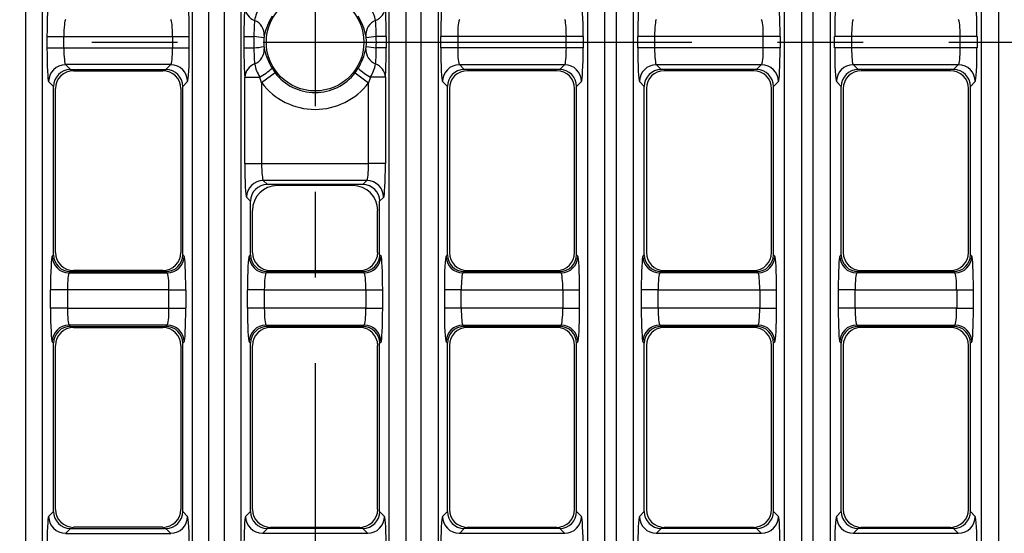
# Model space of a CAD drawing. Units: millimetres. Extents: x 28 to 1652, y 28 to 1160.
# Drawn here: x 376 to 493, y 818 to 879 of the extents above; entities that cross this region are included whole.
import ezdxf

# ---------------------------------------------------------------- set-up
doc = ezdxf.new("R2010")
doc.units = ezdxf.units.MM
doc.header["$LTSCALE"] = 4
doc.linetypes.add('CENTERX2', pattern=[20.32, 12.7, -2.54, 2.54, -2.54])
doc.layers.add('HAURATON_CENTERLINE', color=60, linetype='CENTERX2')
doc.layers.add('HAURATON_DIMENSIONING', color=1, linetype='Continuous')
doc.layers.add('HAURATON_PRODUCT_CONTOUR', color=7, linetype='Continuous', lineweight=25)
doc.styles.add('SLDTEXTSTYLE2', font='ARIAL.TTF', dxfattribs={"width": 0.948})
doc.dimstyles.new('SLDDIMSTYLE0', dxfattribs={"dimtxt": 14, "dimasz": 14, "dimexe": 0, "dimexo": 0.0625, "dimgap": 3.5, "dimtad": 1, "dimdec": 0, "dimrnd": 1e-09, "dimzin": 12, "dimdsep": 46, "dimtxsty": 'SLDTEXTSTYLE2', "dimsah": 1, "dimcen": 0.09, "dimadec": 0, "dimazin": 3, "dimtfac": 1, "dimtdec": 0, "dimtofl": 0, "dimtmove": 0, "dimatfit": 3, "dimfxl": 1, "dimfrac": 2, "dimtolj": 1, "dimtzin": 12, "dimarcsym": 0})

# ---------------------------------------------------------------- blocks, each defined once
blk = doc.blocks.new('_D_2')
at = {"layer": 'HAURATON_DIMENSIONING'}
for p, q in [((395.43, 1075.07), (427.52, 1075.07)), ((427.52, 1047.17), (395.43, 1047.17)), ((161.48, 876.33), (161.48, 1045.58)), ((661.48, 876.33), (661.48, 1045.58)), ((161.48, 1041.58), (661.48, 1041.58))]:
    blk.add_line(p, q, dxfattribs=at)
for centre, start, end in [((395.43, 1061.12), 90, 270), ((427.52, 1061.12), 270, 90)]:
    blk.add_arc(centre, 13.95, start, end, dxfattribs=at)
for points in [[(161.48, 1041.58), (175.48, 1039.43), (175.48, 1043.74)], [(661.48, 1041.58), (647.48, 1043.74), (647.48, 1039.43)]]:
    blk.add_solid(points, dxfattribs=at)
at = {"layer": 'HAURATON_DIMENSIONING', "insert": (395.43, 1068.42), "char_height": 14, "attachment_point": 1, "style": 'SLDTEXTSTYLE2'}
blk.add_mtext('500', dxfattribs=at)

msp = doc.modelspace()

# ---------------------------------------------------------------- linework, layer by layer
at = {"layer": 'HAURATON_CENTERLINE'}
for p, q in [((411.48, 1000.83), (411.48, 751.83)), ((161.48, 876.33), (661.48, 876.33))]:
    msp.add_line(p, q, dxfattribs=at)
at = {"layer": 'HAURATON_PRODUCT_CONTOUR'}
for p, q in [((396.9, 956.77), (396.9, 795.9)), ((398.89, 795.9), (398.89, 956.77)), ((400.72, 956.77), (400.72, 795.9)), ((402.72, 795.9), (402.72, 956.77)), ((420.24, 795.9), (420.24, 956.77)), ((422.23, 956.77), (422.23, 795.9)), ((424.06, 795.9), (424.06, 956.77)), ((426.06, 956.77), (426.06, 795.9)), ((377.17, 949.33), (377.17, 803.33)), ((379.17, 803.36), (379.17, 949.31)), ((443.79, 803.36), (443.79, 949.31)), ((445.78, 949.33), (445.78, 803.33)), ((447.19, 803.33), (447.19, 949.33)), ((449.19, 949.31), (449.19, 803.36)), ((467.13, 803.36), (467.13, 949.31)), ((469.12, 949.33), (469.12, 803.33)), ((470.53, 803.33), (470.53, 949.33)), ((472.53, 949.31), (472.53, 803.36)), ((490.47, 803.36), (490.47, 949.31)), ((492.46, 949.33), (492.46, 803.33)), ((379.7, 877.01), (379.7, 875.66)), ((379.7, 877.01), (381.7, 877.01)), ((381.7, 875.66), (381.7, 877.01)), ((381.7, 877.01), (394.57, 877.01)), ((394.57, 877.01), (394.57, 875.66)), ((394.57, 877.01), (396.57, 877.01)), ((396.57, 875.66), (396.57, 877.01)), ((403.04, 877.01), (403.04, 875.66)), ((403.04, 877.01), (404.23, 877.01)), ((419.91, 877.01), (418.72, 877.01)), ((419.91, 877.01), (419.91, 875.66)), ((426.38, 875.66), (426.38, 877.01)), ((428.38, 877.01), (426.38, 877.01)), ((428.38, 877.01), (428.38, 875.66)), ((441.25, 877.01), (428.38, 877.01)), ((443.25, 877.01), (441.25, 877.01)), ((441.25, 875.66), (441.25, 877.01)), ((443.25, 877.01), (443.25, 875.66)), ((449.72, 875.66), (449.72, 877.01)), ((451.72, 877.01), (449.72, 877.01)), ((451.72, 877.01), (451.72, 875.66)), ((464.59, 877.01), (451.72, 877.01)), ((466.59, 877.01), (464.59, 877.01)), ((464.59, 875.66), (464.59, 877.01)), ((466.59, 877.01), (466.59, 875.66)), ((473.06, 875.66), (473.06, 877.01)), ((475.06, 877.01), (473.06, 877.01)), ((475.06, 877.01), (475.06, 875.66)), ((487.93, 877.01), (475.06, 877.01)), ((489.93, 877.01), (487.93, 877.01)), ((487.93, 875.66), (487.93, 877.01)), ((489.93, 877.01), (489.93, 875.66)), ((379.7, 875.66), (381.7, 875.66)), ((381.7, 875.66), (394.57, 875.66)), ((394.57, 875.66), (396.57, 875.66)), ((403.04, 875.66), (404.23, 875.66)), ((419.91, 875.66), (418.72, 875.66)), ((428.38, 875.66), (426.38, 875.66)), ((441.25, 875.66), (428.38, 875.66)), ((443.25, 875.66), (441.25, 875.66)), ((451.72, 875.66), (449.72, 875.66)), ((464.59, 875.66), (451.72, 875.66)), ((466.59, 875.66), (464.59, 875.66)), ((475.06, 875.66), (473.06, 875.66)), ((487.93, 875.66), (475.06, 875.66)), ((489.93, 875.66), (487.93, 875.66)), ((394.38, 873.67), (381.9, 873.67)), ((381.9, 873.67), (382.48, 873.08)), ((382.48, 873.08), (393.79, 873.08)), ((382.84, 872.95), (393.44, 872.95)), ((393.79, 873.08), (394.38, 873.67)), ((406.38, 873.24), (406.73, 872.72)), ((416.22, 872.72), (416.58, 873.24)), ((428.58, 873.67), (441.06, 873.67)), ((429.16, 873.08), (428.58, 873.67)), ((440.47, 873.08), (429.16, 873.08)), ((440.12, 872.95), (429.52, 872.95)), ((441.06, 873.67), (440.47, 873.08)), ((451.92, 873.67), (464.4, 873.67)), ((452.5, 873.08), (451.92, 873.67)), ((463.81, 873.08), (452.5, 873.08)), ((463.46, 872.95), (452.86, 872.95)), ((464.4, 873.67), (463.81, 873.08)), ((475.26, 873.67), (487.74, 873.67)), ((475.84, 873.08), (475.26, 873.67)), ((487.15, 873.08), (475.84, 873.08)), ((486.8, 872.95), (476.2, 872.95)), ((487.74, 873.67), (487.15, 873.08)), ((403.15, 861.94), (403.15, 872.2)), ((403.15, 872.2), (404.91, 872.2)), ((405.14, 871.51), (404.91, 872.2)), ((406.73, 872.72), (405.14, 871.51)), ((416.22, 872.72), (417.81, 871.51)), ((418.05, 872.2), (417.81, 871.51)), ((419.81, 872.2), (418.05, 872.2)), ((419.81, 872.2), (419.81, 861.94)), ((380.48, 871.09), (379.9, 871.67)), ((380.48, 851.13), (380.48, 871.09)), ((380.72, 851.38), (380.72, 870.83)), ((395.55, 870.83), (395.55, 851.38)), ((396.37, 871.67), (395.79, 871.09)), ((395.79, 851.13), (395.79, 871.09)), ((405.14, 871.51), (405.14, 861.94)), ((417.81, 861.94), (417.81, 871.51)), ((426.58, 871.67), (427.16, 871.09)), ((427.16, 851.13), (427.16, 871.09)), ((427.4, 870.83), (427.4, 851.38)), ((442.23, 851.38), (442.23, 870.83)), ((442.47, 871.09), (443.05, 871.67)), ((442.47, 851.13), (442.47, 871.09)), ((449.92, 871.67), (450.5, 871.09)), ((450.5, 851.13), (450.5, 871.09)), ((450.74, 870.83), (450.74, 851.38)), ((465.57, 851.38), (465.57, 870.83)), ((465.81, 871.09), (466.39, 871.67)), ((465.81, 851.13), (465.81, 871.09)), ((473.26, 871.67), (473.84, 871.09)), ((473.84, 851.13), (473.84, 871.09)), ((474.08, 870.83), (474.08, 851.38)), ((488.91, 851.38), (488.91, 870.83)), ((489.15, 871.09), (489.73, 871.67)), ((489.15, 851.13), (489.15, 871.09)), ((403.15, 861.94), (405.14, 861.94)), ((405.14, 861.94), (417.81, 861.94)), ((419.81, 861.94), (417.81, 861.94)), ((417.61, 859.94), (405.34, 859.94)), ((405.34, 859.94), (405.82, 859.47)), ((417.13, 859.47), (405.82, 859.47)), ((415.94, 859.33), (407.01, 859.33)), ((417.13, 859.47), (417.61, 859.94)), ((403.82, 857.47), (403.34, 857.95)), ((419.61, 857.95), (419.13, 857.47)), ((403.82, 851.13), (403.82, 857.47)), ((419.13, 851.13), (419.13, 857.47)), ((404.06, 851.38), (404.06, 856.38)), ((418.89, 851.38), (418.89, 856.38)), ((380.32, 850.97), (380.48, 851.13)), ((395.79, 851.13), (395.95, 850.97)), ((403.66, 850.97), (403.82, 851.13)), ((419.29, 850.97), (419.13, 851.13)), ((427.16, 851.13), (427, 850.97)), ((442.63, 850.97), (442.47, 851.13)), ((450.5, 851.13), (450.34, 850.97)), ((465.97, 850.97), (465.81, 851.13)), ((473.84, 851.13), (473.68, 850.97)), ((489.31, 850.97), (489.15, 851.13)), ((382.48, 849.13), (382.32, 848.97)), ((382.32, 848.97), (393.96, 848.97)), ((382.48, 849.13), (393.79, 849.13)), ((393.44, 849.27), (382.84, 849.27)), ((393.96, 848.97), (393.79, 849.13)), ((405.82, 849.13), (405.66, 848.97)), ((417.3, 848.97), (405.66, 848.97)), ((417.13, 849.13), (405.82, 849.13)), ((406.18, 849.27), (416.78, 849.27)), ((417.13, 849.13), (417.3, 848.97)), ((429, 848.97), (429.16, 849.13)), ((440.64, 848.97), (429, 848.97)), ((440.47, 849.13), (429.16, 849.13)), ((429.52, 849.27), (440.12, 849.27)), ((440.47, 849.13), (440.64, 848.97)), ((452.34, 848.97), (452.5, 849.13)), ((463.98, 848.97), (452.34, 848.97)), ((463.81, 849.13), (452.5, 849.13)), ((452.86, 849.27), (463.46, 849.27)), ((463.81, 849.13), (463.98, 848.97)), ((475.68, 848.97), (475.84, 849.13)), ((487.32, 848.97), (475.68, 848.97)), ((487.15, 849.13), (475.84, 849.13)), ((476.2, 849.27), (486.8, 849.27)), ((487.15, 849.13), (487.32, 848.97)), ((380.12, 844.79), (380.12, 846.97)), ((382.12, 846.97), (380.12, 846.97)), ((382.12, 846.97), (382.12, 844.79)), ((394.16, 846.97), (382.12, 846.97)), ((394.16, 844.79), (394.16, 846.97)), ((394.16, 846.97), (396.15, 846.97)), ((396.15, 846.97), (396.15, 844.79)), ((403.46, 844.79), (403.46, 846.97)), ((405.46, 846.97), (403.46, 846.97)), ((405.46, 846.97), (405.46, 844.79)), ((405.46, 846.97), (417.5, 846.97)), ((417.5, 846.97), (417.5, 844.79)), ((417.5, 846.97), (419.49, 846.97)), ((419.49, 844.79), (419.49, 846.97)), ((426.8, 846.97), (426.8, 844.79)), ((428.8, 846.97), (426.8, 846.97)), ((428.8, 844.79), (428.8, 846.97)), ((428.8, 846.97), (440.84, 846.97)), ((440.84, 846.97), (440.84, 844.79)), ((440.84, 846.97), (442.83, 846.97)), ((442.83, 844.79), (442.83, 846.97)), ((450.14, 846.97), (450.14, 844.79)), ((452.14, 846.97), (450.14, 846.97)), ((452.14, 844.79), (452.14, 846.97)), ((452.14, 846.97), (464.18, 846.97)), ((464.18, 846.97), (464.18, 844.79)), ((464.18, 846.97), (466.17, 846.97)), ((466.17, 844.79), (466.17, 846.97)), ((473.48, 846.97), (473.48, 844.79)), ((475.48, 846.97), (473.48, 846.97)), ((475.48, 844.79), (475.48, 846.97)), ((475.48, 846.97), (487.52, 846.97)), ((487.52, 846.97), (487.52, 844.79)), ((487.52, 846.97), (489.51, 846.97)), ((489.51, 844.79), (489.51, 846.97)), ((382.12, 844.79), (380.12, 844.79)), ((382.12, 844.79), (394.16, 844.79)), ((394.16, 844.79), (396.15, 844.79)), ((405.46, 844.79), (403.46, 844.79)), ((417.5, 844.79), (405.46, 844.79)), ((417.5, 844.79), (419.49, 844.79)), ((428.8, 844.79), (426.8, 844.79)), ((440.84, 844.79), (428.8, 844.79)), ((440.84, 844.79), (442.83, 844.79)), ((452.14, 844.79), (450.14, 844.79)), ((464.18, 844.79), (452.14, 844.79)), ((464.18, 844.79), (466.17, 844.79)), ((475.48, 844.79), (473.48, 844.79)), ((487.52, 844.79), (475.48, 844.79)), ((487.52, 844.79), (489.51, 844.79)), ((393.96, 842.8), (382.32, 842.8)), ((382.32, 842.8), (382.48, 842.63)), ((382.48, 842.63), (393.79, 842.63)), ((393.79, 842.63), (393.96, 842.8)), ((405.66, 842.8), (417.3, 842.8)), ((405.66, 842.8), (405.82, 842.63)), ((417.13, 842.63), (405.82, 842.63)), ((417.3, 842.8), (417.13, 842.63)), ((429, 842.8), (440.64, 842.8)), ((429.16, 842.63), (429, 842.8)), ((440.47, 842.63), (429.16, 842.63)), ((440.64, 842.8), (440.47, 842.63)), ((452.34, 842.8), (463.98, 842.8)), ((452.5, 842.63), (452.34, 842.8)), ((463.81, 842.63), (452.5, 842.63)), ((463.98, 842.8), (463.81, 842.63)), ((475.68, 842.8), (487.32, 842.8)), ((475.84, 842.63), (475.68, 842.8)), ((487.15, 842.63), (475.84, 842.63)), ((487.32, 842.8), (487.15, 842.63)), ((382.84, 842.5), (393.44, 842.5)), ((416.78, 842.5), (406.18, 842.5)), ((440.12, 842.5), (429.52, 842.5)), ((463.46, 842.5), (452.86, 842.5)), ((486.8, 842.5), (476.2, 842.5)), ((380.48, 840.64), (380.32, 840.8)), ((380.48, 820.68), (380.48, 840.64)), ((380.72, 820.93), (380.72, 840.38)), ((395.55, 840.38), (395.55, 820.93)), ((395.95, 840.8), (395.79, 840.64)), ((395.79, 820.68), (395.79, 840.64)), ((403.82, 840.64), (403.66, 840.8)), ((403.82, 820.68), (403.82, 840.64)), ((404.06, 820.93), (404.06, 840.38)), ((418.89, 820.93), (418.89, 840.38)), ((419.13, 840.64), (419.29, 840.8)), ((419.13, 820.68), (419.13, 840.64)), ((427, 840.8), (427.16, 840.64)), ((427.16, 820.68), (427.16, 840.64)), ((427.4, 840.38), (427.4, 820.93)), ((442.23, 820.93), (442.23, 840.38)), ((442.47, 840.64), (442.63, 840.8)), ((442.47, 820.68), (442.47, 840.64)), ((450.34, 840.8), (450.5, 840.64)), ((450.5, 820.68), (450.5, 840.64)), ((450.74, 840.38), (450.74, 820.93)), ((465.57, 820.93), (465.57, 840.38)), ((465.81, 840.64), (465.97, 840.8)), ((465.81, 820.68), (465.81, 840.64)), ((473.68, 840.8), (473.84, 840.64)), ((473.84, 820.68), (473.84, 840.64)), ((474.08, 840.38), (474.08, 820.93)), ((488.91, 820.93), (488.91, 840.38)), ((489.15, 840.64), (489.31, 840.8)), ((489.15, 820.68), (489.15, 840.64)), ((379.9, 820.1), (380.48, 820.68)), ((395.79, 820.68), (396.37, 820.1)), ((403.24, 820.1), (403.82, 820.68)), ((419.71, 820.1), (419.13, 820.68)), ((427.16, 820.68), (426.58, 820.1)), ((443.05, 820.1), (442.47, 820.68)), ((450.5, 820.68), (449.92, 820.1)), ((466.39, 820.1), (465.81, 820.68)), ((473.84, 820.68), (473.26, 820.1)), ((489.73, 820.1), (489.15, 820.68)), ((382.48, 818.68), (381.9, 818.1)), ((381.9, 818.1), (394.38, 818.1)), ((382.48, 818.68), (393.79, 818.68)), ((393.44, 818.82), (382.84, 818.82)), ((394.38, 818.1), (393.79, 818.68)), ((405.82, 818.68), (405.24, 818.1)), ((417.72, 818.1), (405.24, 818.1)), ((417.13, 818.68), (405.82, 818.68)), ((406.18, 818.82), (416.78, 818.82)), ((417.13, 818.68), (417.72, 818.1)), ((428.58, 818.1), (429.16, 818.68)), ((441.06, 818.1), (428.58, 818.1)), ((440.47, 818.68), (429.16, 818.68)), ((429.52, 818.82), (440.12, 818.82)), ((440.47, 818.68), (441.06, 818.1)), ((451.92, 818.1), (452.5, 818.68)), ((464.4, 818.1), (451.92, 818.1)), ((463.81, 818.68), (452.5, 818.68)), ((452.86, 818.82), (463.46, 818.82)), ((463.81, 818.68), (464.4, 818.1)), ((475.26, 818.1), (475.84, 818.68)), ((487.74, 818.1), (475.26, 818.1)), ((487.15, 818.68), (475.84, 818.68)), ((476.2, 818.82), (486.8, 818.82)), ((487.15, 818.68), (487.74, 818.1))]:
    msp.add_line(p, q, dxfattribs=at)
msp.add_circle((411.48, 876.33), 5.78, dxfattribs=at)
msp.add_circle((411.48, 876.33), 5.78, dxfattribs=at)
for centre, radius, start, end in [((404.93, 880.59), 1.79, 183.9942, 249.504), ((409.17, 877.93), 4.97, 149.2097, 168.5134), ((413.77, 877.92), 4.98, 11.5117, 30.7652), ((418.01, 880.6), 1.8, 290.6793, 355.8225), ((427.85, 877.01), 23.62, 175.3671, 180.0068), ((403.6, 877.21), 1.85, 356.9646, 67.6819), ((413.32, 875.32), 8.07, 149.3314, 167.1703), ((409.87, 875.41), 7.82, 12.545, 30.9533), ((419.35, 877.21), 1.85, 112.3181, 183.0354), ((395.5, 877.02), 23.22, 359.9538, 4.6724), ((419.98, 876.33), 15.77, 177.5618, 182.4382), ((403.79, 869.56), 7.46, 77.4258, 86.5998), ((411.29, 876.33), 5.9, 175.0899, 184.9101), ((407.18, 876.71), 1.77, 167.1006, 175.8675), ((415.69, 876.7), 1.85, 4.3215, 12.7105), ((419.25, 868.99), 8.03, 93.7296, 102.2448), ((411.66, 876.33), 5.9, 355.0899, 4.9101), ((402.97, 876.33), 15.77, 357.5618, 2.4382), ((403.79, 883.11), 7.46, 273.4002, 282.5742), ((427.45, 875.65), 23.22, 179.9538, 184.6724), ((403.6, 875.46), 1.85, 292.3181, 3.0354), ((407.26, 875.97), 1.85, 184.3215, 192.7105), ((413.09, 877.26), 7.82, 192.545, 210.9533), ((409.63, 877.35), 8.07, 329.3314, 347.1703), ((415.77, 875.96), 1.77, 347.1006, 355.8675), ((419.35, 875.46), 1.85, 176.9646, 247.6819), ((419.25, 883.68), 8.03, 257.7552, 266.2704), ((395.11, 875.66), 23.62, 355.3671, 0.0068), ((381.9, 871.66), 2, 90.1827, 179.8173), ((382.84, 870.83), 2.12, 90, 180), ((393.44, 870.83), 2.12, 0, 90), ((394.37, 871.66), 2, 0.1827, 89.8173), ((404.94, 872.07), 1.8, 110.6793, 175.8225), ((409.19, 874.75), 4.98, 191.5117, 210.7652), ((401.04, 879.24), 8.03, 298.7565, 311.623), ((421.91, 879.24), 8.03, 228.377, 241.2435), ((413.78, 874.74), 4.97, 329.2097, 348.5134), ((418.02, 872.08), 1.79, 3.9942, 69.504), ((428.58, 871.66), 2, 90.1827, 179.8173), ((429.52, 870.83), 2.12, 90, 180), ((440.12, 870.83), 2.12, 0, 90), ((441.05, 871.66), 2, 0.1827, 89.8173), ((451.92, 871.66), 2, 90.1827, 179.8173), ((452.86, 870.83), 2.12, 90, 180), ((463.46, 870.83), 2.12, 0, 90), ((464.39, 871.66), 2, 0.1827, 89.8173), ((475.26, 871.66), 2, 90.1827, 179.8173), ((476.2, 870.83), 2.12, 90, 180), ((486.8, 870.83), 2.12, 0, 90), ((487.73, 871.66), 2, 0.1827, 89.8173), ((411.48, 876.33), 5.97, 217.3037, 322.6963), ((411.48, 876.33), 7.96, 217.3037, 322.6963), ((405.35, 857.94), 2, 90.1827, 179.8173), ((417.6, 857.94), 2, 0.1827, 89.8173), ((382.32, 850.98), 2, 180.1827, 269.8173), ((382.84, 851.38), 2.12, 180, 270), ((393.44, 851.38), 2.12, 270, 0), ((393.95, 850.98), 2, 270.1827, 359.8173), ((405.66, 850.98), 2, 180.1827, 269.8173), ((406.18, 851.38), 2.12, 180, 270), ((416.78, 851.38), 2.12, 270, 0), ((417.29, 850.98), 2, 270.1827, 359.8173), ((429, 850.98), 2, 180.1827, 269.8173), ((429.52, 851.38), 2.12, 180, 270), ((440.12, 851.38), 2.12, 270, 0), ((440.63, 850.98), 2, 270.1827, 359.8173), ((452.34, 850.98), 2, 180.1827, 269.8173), ((452.86, 851.38), 2.12, 180, 270), ((463.46, 851.38), 2.12, 270, 0), ((463.97, 850.98), 2, 270.1827, 359.8173), ((475.68, 850.98), 2, 180.1827, 269.8173), ((476.2, 851.38), 2.12, 180, 270), ((486.8, 851.38), 2.12, 270, 0), ((487.31, 850.98), 2, 270.1827, 359.8173), ((382.32, 840.79), 2, 90.1827, 179.8173), ((393.95, 840.79), 2, 0.1827, 89.8173), ((405.66, 840.79), 2, 90.1827, 179.8173), ((417.29, 840.79), 2, 0.1827, 89.8173), ((429, 840.79), 2, 90.1827, 179.8173), ((440.63, 840.79), 2, 0.1827, 89.8173), ((452.34, 840.79), 2, 90.1827, 179.8173), ((463.97, 840.79), 2, 0.1827, 89.8173), ((475.68, 840.79), 2, 90.1827, 179.8173), ((487.31, 840.79), 2, 0.1827, 89.8173), ((382.84, 840.38), 2.12, 90, 180), ((393.44, 840.38), 2.12, 0, 90), ((406.18, 840.38), 2.12, 90, 180), ((416.78, 840.38), 2.12, 0, 90), ((429.52, 840.38), 2.12, 90, 180), ((440.12, 840.38), 2.12, 0, 90), ((452.86, 840.38), 2.12, 90, 180), ((463.46, 840.38), 2.12, 0, 90), ((476.2, 840.38), 2.12, 90, 180), ((486.8, 840.38), 2.12, 0, 90), ((382.84, 820.93), 2.12, 180, 270), ((393.44, 820.93), 2.12, 270, 0), ((406.18, 820.93), 2.12, 180, 270), ((416.78, 820.93), 2.12, 270, 0), ((429.52, 820.93), 2.12, 180, 270), ((440.12, 820.93), 2.12, 270, 0), ((452.86, 820.93), 2.12, 180, 270), ((463.46, 820.93), 2.12, 270, 0), ((476.2, 820.93), 2.12, 180, 270), ((486.8, 820.93), 2.12, 270, 0), ((381.9, 820.11), 2, 180.1827, 269.8173), ((394.37, 820.11), 2, 270.1827, 359.8173), ((405.24, 820.11), 2, 180.1827, 269.8173), ((417.71, 820.11), 2, 270.1827, 359.8173), ((428.58, 820.11), 2, 180.1827, 269.8173), ((441.05, 820.11), 2, 270.1827, 359.8173), ((451.92, 820.11), 2, 180.1827, 269.8173), ((464.39, 820.11), 2, 270.1827, 359.8173), ((475.26, 820.11), 2, 180.1827, 269.8173), ((487.73, 820.11), 2, 270.1827, 359.8173)]:
    msp.add_arc(centre, radius, start, end, dxfattribs=at)
for centre, major_axis, ratio, start_param, end_param in [((379.91, 877.01), (0, 4), 0.052408, 0.05236, 1.570796), ((396.36, 877.01), (0, 4), 0.052408, 4.712389, 6.230825), ((403.25, 877.01), (0, 4), 0.052408, 0.523599, 1.570796), ((419.7, 877.01), (0, 4), 0.052408, 4.712389, 5.759587), ((426.59, 877.01), (0, 4), 0.052408, 0.05236, 1.570796), ((443.04, 877.01), (0, 4), 0.052408, 4.712389, 6.230825), ((449.93, 877.01), (0, 4), 0.052408, 0.05236, 1.570796), ((466.38, 877.01), (0, 4), 0.052408, 4.712389, 6.230825), ((473.27, 877.01), (0, 4), 0.052408, 0.05236, 1.570796), ((489.72, 877.01), (0, 4), 0.052408, 4.712389, 6.230825), ((381.91, 877.01), (0, 2), 0.104816, 0.05236, 1.570796), ((394.37, 877.01), (0, 2), 0.104816, 4.712389, 6.230825), ((428.59, 877.01), (0, 2), 0.104816, 0.05236, 1.570796), ((441.05, 877.01), (0, 2), 0.104816, 4.712389, 6.230825), ((451.93, 877.01), (0, 2), 0.104816, 0.05236, 1.570796), ((464.39, 877.01), (0, 2), 0.104816, 4.712389, 6.230825), ((475.27, 877.01), (0, 2), 0.104816, 0.05236, 1.570796), ((487.73, 877.01), (0, 2), 0.104816, 4.712389, 6.230825), ((379.91, 875.66), (0, 4), 0.052408, 1.570796, 3.089233), ((381.91, 875.66), (0, 2), 0.104816, 1.570796, 3.089233), ((394.37, 875.66), (0, 2), 0.104816, 3.193953, 4.712389), ((396.36, 875.66), (0, 4), 0.052408, 3.193953, 4.712389), ((403.25, 875.66), (0, 4), 0.052408, 1.570796, 2.617994), ((419.7, 875.66), (0, 4), 0.052408, 3.665191, 4.712389), ((426.59, 875.66), (0, 4), 0.052408, 1.570796, 3.089233), ((428.59, 875.66), (0, 2), 0.104816, 1.570796, 3.089233), ((441.05, 875.66), (0, 2), 0.104816, 3.193953, 4.712389), ((443.04, 875.66), (0, 4), 0.052408, 3.193953, 4.712389), ((449.93, 875.66), (0, 4), 0.052408, 1.570796, 3.089233), ((451.93, 875.66), (0, 2), 0.104816, 1.570796, 3.089233), ((464.39, 875.66), (0, 2), 0.104816, 3.193953, 4.712389), ((466.38, 875.66), (0, 4), 0.052408, 3.193953, 4.712389), ((473.27, 875.66), (0, 4), 0.052408, 1.570796, 3.089233), ((475.27, 875.66), (0, 2), 0.104816, 1.570796, 3.089233), ((487.73, 875.66), (0, 2), 0.104816, 3.193953, 4.712389), ((489.72, 875.66), (0, 4), 0.052408, 3.193953, 4.712389), ((382.48, 871.08), (1.42, -1.42), 0.997265, 2.357564, 3.925621), ((393.79, 871.08), (1.42, 1.42), 0.997265, 5.499157, 7.067214), ((429.16, 871.08), (-1.42, 1.42), 0.997265, 5.499157, 7.067214), ((440.47, 871.08), (-1.42, -1.42), 0.997265, 2.357564, 3.925621), ((452.5, 871.08), (-1.42, 1.42), 0.997265, 5.499157, 7.067214), ((463.81, 871.08), (-1.42, -1.42), 0.997265, 2.357564, 3.925621), ((475.84, 871.08), (-1.42, 1.42), 0.997265, 5.499157, 7.067214), ((487.15, 871.08), (-1.42, -1.42), 0.997265, 2.357564, 3.925621), ((403.36, 861.94), (0, 4), 0.052408, 1.570796, 3.089233), ((405.35, 861.94), (0, 2), 0.104816, 1.570796, 3.089233), ((417.6, 861.94), (0, 2), 0.104816, 3.193953, 4.712389), ((419.6, 861.94), (0, 4), 0.052408, 3.193953, 4.712389), ((405.82, 857.46), (-1.42, 1.42), 0.997265, 5.499157, 7.067214), ((407.1, 856.29), (2.19, -2.19), 0.970288, 2.371274, 3.911912), ((415.85, 856.29), (-2.19, -2.19), 0.970288, 2.371274, 3.911912), ((417.13, 857.46), (1.42, 1.42), 0.997265, 5.499157, 7.067214), ((380.33, 846.97), (0, 4), 0.052408, 0.05236, 1.570796), ((382.48, 851.14), (-1.42, -1.42), 0.997265, 5.499157, 7.067214), ((393.79, 851.14), (-1.42, 1.42), 0.997265, 2.357564, 3.925621), ((395.94, 846.97), (0, 4), 0.052408, 4.712389, 6.230825), ((403.67, 846.97), (0, 4), 0.052408, 0.05236, 1.570796), ((405.82, 851.14), (-1.42, -1.42), 0.997265, 5.499157, 7.067214), ((417.13, 851.14), (1.42, -1.42), 0.997265, 5.499157, 7.067214), ((419.28, 846.97), (0, 4), 0.052408, 4.712389, 6.230825), ((427.01, 846.97), (0, 4), 0.052408, 0.05236, 1.570796), ((429.16, 851.14), (1.42, 1.42), 0.997265, 2.357564, 3.925621), ((440.47, 851.14), (1.42, -1.42), 0.997265, 5.499157, 7.067214), ((442.62, 846.97), (0, 4), 0.052408, 4.712389, 6.230825), ((450.35, 846.97), (0, 4), 0.052408, 0.05236, 1.570796), ((452.5, 851.14), (1.42, 1.42), 0.997265, 2.357564, 3.925621), ((463.81, 851.14), (1.42, -1.42), 0.997265, 5.499157, 7.067214), ((465.96, 846.97), (0, 4), 0.052408, 4.712389, 6.230825), ((473.69, 846.97), (0, 4), 0.052408, 0.05236, 1.570796), ((475.84, 851.14), (1.42, 1.42), 0.997265, 2.357564, 3.925621), ((487.15, 851.14), (1.42, -1.42), 0.997265, 5.499157, 7.067214), ((489.3, 846.97), (0, 4), 0.052408, 4.712389, 6.230825), ((382.33, 846.97), (0, 2), 0.104816, 0.05236, 1.570796), ((393.95, 846.97), (0, 2), 0.104816, 4.712389, 6.230825), ((405.67, 846.97), (0, 2), 0.104816, 0.05236, 1.570796), ((417.29, 846.97), (0, 2), 0.104816, 4.712389, 6.230825), ((429.01, 846.97), (0, 2), 0.104816, 0.05236, 1.570796), ((440.63, 846.97), (0, 2), 0.104816, 4.712389, 6.230825), ((452.35, 846.97), (0, 2), 0.104816, 0.05236, 1.570796), ((463.97, 846.97), (0, 2), 0.104816, 4.712389, 6.230825), ((475.69, 846.97), (0, 2), 0.104816, 0.05236, 1.570796), ((487.31, 846.97), (0, 2), 0.104816, 4.712389, 6.230825), ((380.33, 844.79), (0, 4), 0.052408, 1.570796, 3.089233), ((382.33, 844.79), (0, 2), 0.104816, 1.570796, 3.089233), ((393.95, 844.79), (0, 2), 0.104816, 3.193953, 4.712389), ((395.94, 844.79), (0, 4), 0.052408, 3.193953, 4.712389), ((403.67, 844.79), (0, 4), 0.052408, 1.570796, 3.089233), ((405.67, 844.79), (0, 2), 0.104816, 1.570796, 3.089233), ((417.29, 844.79), (0, 2), 0.104816, 3.193953, 4.712389), ((419.28, 844.79), (0, 4), 0.052408, 3.193953, 4.712389), ((427.01, 844.79), (0, 4), 0.052408, 1.570796, 3.089233), ((429.01, 844.79), (0, 2), 0.104816, 1.570796, 3.089233), ((440.63, 844.79), (0, 2), 0.104816, 3.193953, 4.712389), ((442.62, 844.79), (0, 4), 0.052408, 3.193953, 4.712389), ((450.35, 844.79), (0, 4), 0.052408, 1.570796, 3.089233), ((452.35, 844.79), (0, 2), 0.104816, 1.570796, 3.089233), ((463.97, 844.79), (0, 2), 0.104816, 3.193953, 4.712389), ((465.96, 844.79), (0, 4), 0.052408, 3.193953, 4.712389), ((473.69, 844.79), (0, 4), 0.052408, 1.570796, 3.089233), ((475.69, 844.79), (0, 2), 0.104816, 1.570796, 3.089233), ((487.31, 844.79), (0, 2), 0.104816, 3.193953, 4.712389), ((489.3, 844.79), (0, 4), 0.052408, 3.193953, 4.712389), ((382.48, 840.63), (1.42, -1.42), 0.997265, 2.357564, 3.925621), ((393.79, 840.63), (1.42, 1.42), 0.997265, 5.499157, 7.067214), ((405.82, 840.63), (1.42, -1.42), 0.997265, 2.357564, 3.925621), ((417.13, 840.63), (-1.42, -1.42), 0.997265, 2.357564, 3.925621), ((429.16, 840.63), (-1.42, 1.42), 0.997265, 5.499157, 7.067214), ((440.47, 840.63), (-1.42, -1.42), 0.997265, 2.357564, 3.925621), ((452.5, 840.63), (-1.42, 1.42), 0.997265, 5.499157, 7.067214), ((463.81, 840.63), (-1.42, -1.42), 0.997265, 2.357564, 3.925621), ((475.84, 840.63), (-1.42, 1.42), 0.997265, 5.499157, 7.067214), ((487.15, 840.63), (-1.42, -1.42), 0.997265, 2.357564, 3.925621), ((382.48, 820.69), (-1.42, -1.42), 0.997265, 5.499157, 7.067214), ((393.79, 820.69), (-1.42, 1.42), 0.997265, 2.357564, 3.925621), ((405.82, 820.69), (-1.42, -1.42), 0.997265, 5.499157, 7.067214), ((417.13, 820.69), (1.42, -1.42), 0.997265, 5.499157, 7.067214), ((429.16, 820.69), (1.42, 1.42), 0.997265, 2.357564, 3.925621), ((440.47, 820.69), (1.42, -1.42), 0.997265, 5.499157, 7.067214), ((452.5, 820.69), (1.42, 1.42), 0.997265, 2.357564, 3.925621), ((463.81, 820.69), (1.42, -1.42), 0.997265, 5.499157, 7.067214), ((475.84, 820.69), (1.42, 1.42), 0.997265, 2.357564, 3.925621), ((487.15, 820.69), (1.42, -1.42), 0.997265, 5.499157, 7.067214), ((379.91, 816.11), (0, 4), 0.052408, 0.05236, 1.570796), ((396.36, 816.11), (0, 4), 0.052408, 4.712389, 6.230825), ((403.25, 816.11), (0, 4), 0.052408, 0.05236, 1.570796), ((419.7, 816.11), (0, 4), 0.052408, 4.712389, 6.230825), ((426.59, 816.11), (0, 4), 0.052408, 0.05236, 1.570796), ((443.04, 816.11), (0, 4), 0.052408, 4.712389, 6.230825), ((449.93, 816.11), (0, 4), 0.052408, 0.05236, 1.570796), ((466.38, 816.11), (0, 4), 0.052408, 4.712389, 6.230825), ((473.27, 816.11), (0, 4), 0.052408, 0.05236, 1.570796), ((489.72, 816.11), (0, 4), 0.052408, 4.712389, 6.230825)]:
    msp.add_ellipse(centre, major_axis=major_axis, ratio=ratio, start_param=start_param, end_param=end_param, dxfattribs=at)

# ---------------------------------------------------------------- dimensions: what is measured, and where the dimension line sits
at = {"layer": 'HAURATON_DIMENSIONING'}
dim = msp.add_linear_dim(base=(661.48, 1041.58), p1=(161.48, 876.33), p2=(661.48, 876.33), dimstyle='SLDDIMSTYLE0', dxfattribs=at)
dim.commit()
dim.dimension.update_dxf_attribs({"geometry": '_D_2', "text_midpoint": (411.48, 1041.58), "dimtype": 160})

doc.saveas('drawing.dxf')
